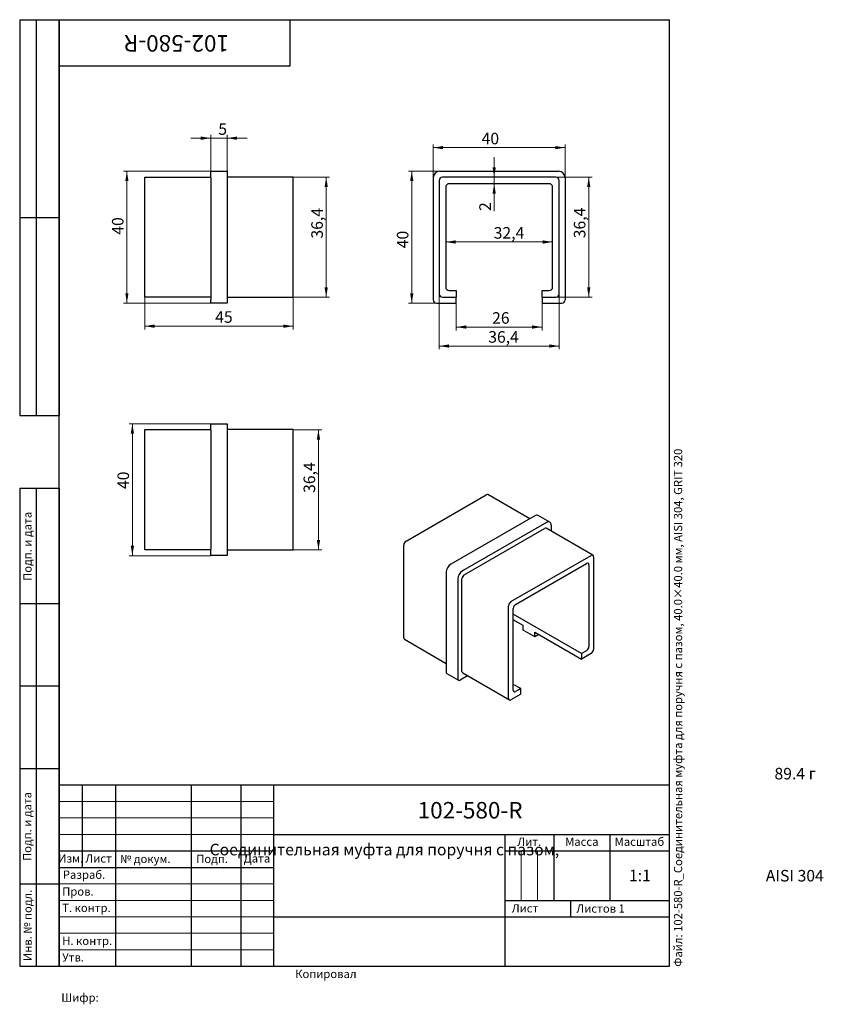
# Model space of a CAD drawing. Units: millimetres. Extents: x 8 to 252, y -7 to 292.
import ezdxf

# ---------------------------------------------------------------- set-up
doc = ezdxf.new("R2010")
doc.units = ezdxf.units.MM
doc.styles.add('SLDTEXTSTYLE0', font='TXT', dxfattribs={"width": 0.7, "bigfont": 'bigfont'})
doc.styles.add('SLDTEXTSTYLE1', font='TXT', dxfattribs={"width": 0.7})
doc.dimstyles.new('SLDDIMSTYLE0', dxfattribs={"dimtxt": 3.5, "dimasz": 3, "dimexe": 0, "dimexo": 0.0625, "dimgap": 0.875, "dimtad": 2, "dimdec": 3, "dimrnd": 1e-09, "dimzin": 12, "dimdsep": 46, "dimtxsty": 'SLDTEXTSTYLE1', "dimsah": 1, "dimcen": 0.09, "dimadec": 0, "dimazin": 3, "dimtfac": 1, "dimtdec": 3, "dimtofl": 0, "dimtmove": 0, "dimatfit": 3, "dimfxl": 1, "dimfrac": 2, "dimtolj": 1, "dimtzin": 12, "dimarcsym": 0})
doc.dimstyles.new('SLDDIMSTYLE1', dxfattribs={"dimtxt": 3.5, "dimasz": 3, "dimexe": 0, "dimexo": 0.0625, "dimgap": 0.875, "dimtad": 2, "dimdec": 3, "dimrnd": 1e-09, "dimzin": 12, "dimdsep": 46, "dimtxsty": 'SLDTEXTSTYLE1', "dimsah": 1, "dimcen": 0.09, "dimadec": 0, "dimazin": 3, "dimtfac": 1, "dimtdec": 3, "dimtmove": 0, "dimatfit": 0, "dimfxl": 1, "dimfrac": 2, "dimtolj": 1, "dimtzin": 12, "dimarcsym": 0})

# ---------------------------------------------------------------- blocks, each defined once
blk = doc.blocks.new('_D')
at = {"color": 7, "linetype": 'Continuous', "lineweight": 0}
for p, q in [((65.9, 246.07), (39.49, 246.07)), ((40.49, 246.07), (40.49, 206.07)), ((65.9, 206.07), (39.49, 206.07))]:
    blk.add_line(p, q, dxfattribs=at)
at = {"color": 7, "linetype": 'Continuous', "lineweight": 18}
for points in [[(40.49, 246.07), (39.99, 243.07), (40.99, 243.07)], [(40.49, 206.07), (40.99, 209.07), (39.99, 209.07)]]:
    blk.add_solid(points, dxfattribs=at)
at = {"color": 7, "linetype": 'Continuous', "lineweight": 18, "insert": (35.97, 226.81), "char_height": 3.5, "attachment_point": 1, "rotation": 90, "style": 'SLDTEXTSTYLE1'}
blk.add_mtext('40', dxfattribs=at)
blk = doc.blocks.new('_D_1')
at = {"color": 7, "linetype": 'Continuous', "lineweight": 0}
for p, q in [((90.9, 244.27), (101.9, 244.27)), ((100.9, 207.87), (100.9, 244.27)), ((90.9, 207.87), (101.9, 207.87))]:
    blk.add_line(p, q, dxfattribs=at)
at = {"color": 7, "linetype": 'Continuous', "lineweight": 18}
for points in [[(100.9, 244.27), (100.4, 241.27), (101.4, 241.27)], [(100.9, 207.87), (101.4, 210.87), (100.4, 210.87)]]:
    blk.add_solid(points, dxfattribs=at)
at = {"color": 7, "linetype": 'Continuous', "lineweight": 18, "insert": (96.39, 225.64), "char_height": 3.5, "attachment_point": 1, "rotation": 90, "style": 'SLDTEXTSTYLE1'}
blk.add_mtext('36,4', dxfattribs=at)
blk = doc.blocks.new('_D_2')
at = {"color": 7, "linetype": 'Continuous', "lineweight": 0}
for p, q in [((65.9, 246.07), (65.9, 257.07)), ((70.9, 246.07), (70.9, 257.07)), ((65.9, 256.07), (59.9, 256.07)), ((65.9, 256.07), (70.9, 256.07)), ((70.9, 256.07), (76.9, 256.07))]:
    blk.add_line(p, q, dxfattribs=at)
at = {"color": 7, "linetype": 'Continuous', "lineweight": 18}
for points in [[(65.9, 256.07), (62.9, 256.57), (62.9, 255.57)], [(70.9, 256.07), (73.9, 255.57), (73.9, 256.57)]]:
    blk.add_solid(points, dxfattribs=at)
at = {"color": 7, "linetype": 'Continuous', "lineweight": 18, "insert": (68.2, 260.59), "char_height": 3.5, "attachment_point": 1, "style": 'SLDTEXTSTYLE1'}
blk.add_mtext('5', dxfattribs=at)
blk = doc.blocks.new('_D_3')
at = {"color": 7, "linetype": 'Continuous', "lineweight": 0}
for p, q in [((45.9, 207.87), (45.9, 198.08)), ((90.9, 207.87), (90.9, 198.08)), ((45.9, 199.08), (90.9, 199.08))]:
    blk.add_line(p, q, dxfattribs=at)
at = {"color": 7, "linetype": 'Continuous', "lineweight": 18}
for points in [[(45.9, 199.08), (48.9, 198.58), (48.9, 199.58)], [(90.9, 199.08), (87.9, 199.58), (87.9, 198.58)]]:
    blk.add_solid(points, dxfattribs=at)
at = {"color": 7, "linetype": 'Continuous', "lineweight": 18, "insert": (67.25, 203.6), "char_height": 3.5, "attachment_point": 1, "style": 'SLDTEXTSTYLE1'}
blk.add_mtext('45', dxfattribs=at)
blk = doc.blocks.new('_D_4')
at = {"color": 7, "linetype": 'Continuous', "lineweight": 0}
for p, q in [((133.33, 244.07), (133.33, 254.21)), ((173.33, 244.07), (173.33, 254.21)), ((173.33, 253.21), (133.33, 253.21))]:
    blk.add_line(p, q, dxfattribs=at)
at = {"color": 7, "linetype": 'Continuous', "lineweight": 18}
for points in [[(133.33, 253.21), (136.33, 252.71), (136.33, 253.71)], [(173.33, 253.21), (170.33, 253.71), (170.33, 252.71)]]:
    blk.add_solid(points, dxfattribs=at)
at = {"color": 7, "linetype": 'Continuous', "lineweight": 18, "insert": (148.01, 257.72), "char_height": 3.5, "attachment_point": 1, "style": 'SLDTEXTSTYLE1'}
blk.add_mtext('40', dxfattribs=at)
blk = doc.blocks.new('_D_5')
at = {"color": 7, "linetype": 'Continuous', "lineweight": 0}
for p, q in [((135.33, 246.07), (125.83, 246.07)), ((126.83, 246.07), (126.83, 206.07)), ((134.33, 206.07), (125.83, 206.07))]:
    blk.add_line(p, q, dxfattribs=at)
at = {"color": 7, "linetype": 'Continuous', "lineweight": 18}
for points in [[(126.83, 246.07), (126.33, 243.07), (127.33, 243.07)], [(126.83, 206.07), (127.33, 209.07), (126.33, 209.07)]]:
    blk.add_solid(points, dxfattribs=at)
at = {"color": 7, "linetype": 'Continuous', "lineweight": 18, "insert": (122.32, 222.7), "char_height": 3.5, "attachment_point": 1, "rotation": 90, "style": 'SLDTEXTSTYLE1'}
blk.add_mtext('40', dxfattribs=at)
blk = doc.blocks.new('_D_6')
at = {"color": 7, "linetype": 'Continuous', "lineweight": 0}
for p, q in [((135.13, 208.87), (135.13, 192.06)), ((171.53, 208.87), (171.53, 192.06)), ((135.13, 193.06), (171.53, 193.06))]:
    blk.add_line(p, q, dxfattribs=at)
at = {"color": 7, "linetype": 'Continuous', "lineweight": 18}
for points in [[(135.13, 193.06), (138.13, 192.56), (138.13, 193.56)], [(171.53, 193.06), (168.53, 193.56), (168.53, 192.56)]]:
    blk.add_solid(points, dxfattribs=at)
at = {"color": 7, "linetype": 'Continuous', "lineweight": 18, "insert": (150.02, 197.57), "char_height": 3.5, "attachment_point": 1, "style": 'SLDTEXTSTYLE1'}
blk.add_mtext('36,4', dxfattribs=at)
blk = doc.blocks.new('_D_7')
at = {"color": 7, "linetype": 'Continuous', "lineweight": 0}
for p, q in [((140.33, 206.07), (140.33, 197.81)), ((166.33, 206.07), (166.33, 197.81)), ((140.33, 198.81), (166.33, 198.81))]:
    blk.add_line(p, q, dxfattribs=at)
at = {"color": 7, "linetype": 'Continuous', "lineweight": 18}
for points in [[(140.33, 198.81), (143.33, 198.31), (143.33, 199.31)], [(166.33, 198.81), (163.33, 199.31), (163.33, 198.31)]]:
    blk.add_solid(points, dxfattribs=at)
at = {"color": 7, "linetype": 'Continuous', "lineweight": 18, "insert": (151.19, 203.32), "char_height": 3.5, "attachment_point": 1, "style": 'SLDTEXTSTYLE1'}
blk.add_mtext('26', dxfattribs=at)
blk = doc.blocks.new('_D_8')
at = {"color": 7, "linetype": 'Continuous', "lineweight": 0}
for p, q in [((170.53, 244.27), (181.48, 244.27)), ((180.48, 207.87), (180.48, 244.27)), ((170.53, 207.87), (181.48, 207.87))]:
    blk.add_line(p, q, dxfattribs=at)
at = {"color": 7, "linetype": 'Continuous', "lineweight": 18}
for points in [[(180.48, 244.27), (179.98, 241.27), (180.98, 241.27)], [(180.48, 207.87), (180.98, 210.87), (179.98, 210.87)]]:
    blk.add_solid(points, dxfattribs=at)
at = {"color": 7, "linetype": 'Continuous', "lineweight": 18, "insert": (175.97, 225.73), "char_height": 3.5, "attachment_point": 1, "rotation": 90, "style": 'SLDTEXTSTYLE1'}
blk.add_mtext('36,4', dxfattribs=at)
blk = doc.blocks.new('_D_9')
at = {"color": 7, "linetype": 'Continuous', "lineweight": 0}
for p, q in [((151.82, 244.27), (151.82, 250.27)), ((151.82, 242.27), (151.82, 244.27)), ((151.82, 242.27), (151.82, 233.99))]:
    blk.add_line(p, q, dxfattribs=at)
at = {"color": 7, "linetype": 'Continuous', "lineweight": 18}
for points in [[(151.82, 244.27), (152.32, 247.27), (151.32, 247.27)], [(151.82, 242.27), (151.32, 239.27), (152.32, 239.27)]]:
    blk.add_solid(points, dxfattribs=at)
at = {"color": 7, "linetype": 'Continuous', "lineweight": 18, "insert": (147.31, 233.99), "char_height": 3.5, "attachment_point": 1, "rotation": 90, "style": 'SLDTEXTSTYLE1'}
blk.add_mtext('2', dxfattribs=at)
blk = doc.blocks.new('_D_10')
at = {"color": 7, "linetype": 'Continuous', "lineweight": 0}
blk.add_line((137.13, 224.6), (169.53, 224.6), dxfattribs=at)
at = {"color": 7, "linetype": 'Continuous', "lineweight": 18}
for points in [[(137.13, 224.6), (140.13, 224.1), (140.13, 225.1)], [(169.53, 224.6), (166.53, 225.1), (166.53, 224.1)]]:
    blk.add_solid(points, dxfattribs=at)
at = {"color": 7, "linetype": 'Continuous', "lineweight": 18, "insert": (151.67, 229.11), "char_height": 3.5, "attachment_point": 1, "style": 'SLDTEXTSTYLE1'}
blk.add_mtext('32,4', dxfattribs=at)
blk = doc.blocks.new('_D_11')
at = {"color": 7, "linetype": 'Continuous', "lineweight": 0}
for p, q in [((65.9, 169.5), (41.15, 169.5)), ((42.15, 169.5), (42.15, 129.5)), ((65.9, 129.5), (41.15, 129.5))]:
    blk.add_line(p, q, dxfattribs=at)
at = {"color": 7, "linetype": 'Continuous', "lineweight": 18}
for points in [[(42.15, 169.5), (41.65, 166.5), (42.65, 166.5)], [(42.15, 129.5), (42.65, 132.5), (41.65, 132.5)]]:
    blk.add_solid(points, dxfattribs=at)
at = {"color": 7, "linetype": 'Continuous', "lineweight": 18, "insert": (37.64, 149.7), "char_height": 3.5, "attachment_point": 1, "rotation": 90, "style": 'SLDTEXTSTYLE1'}
blk.add_mtext('40', dxfattribs=at)
blk = doc.blocks.new('_D_12')
at = {"color": 7, "linetype": 'Continuous', "lineweight": 0}
for p, q in [((90.9, 167.7), (99.56, 167.7)), ((98.56, 131.3), (98.56, 167.7)), ((90.9, 131.3), (99.56, 131.3))]:
    blk.add_line(p, q, dxfattribs=at)
at = {"color": 7, "linetype": 'Continuous', "lineweight": 18}
for points in [[(98.56, 167.7), (98.06, 164.7), (99.06, 164.7)], [(98.56, 131.3), (99.06, 134.3), (98.06, 134.3)]]:
    blk.add_solid(points, dxfattribs=at)
at = {"color": 7, "linetype": 'Continuous', "lineweight": 18, "insert": (94.05, 148.53), "char_height": 3.5, "attachment_point": 1, "rotation": 90, "style": 'SLDTEXTSTYLE1'}
blk.add_mtext('36,4', dxfattribs=at)

msp = doc.modelspace()

# ---------------------------------------------------------------- linework, layer by layer
at = {"color": 7, "linetype": 'Continuous', "lineweight": 25}
for p, q in [((8, 292), (20, 292)), ((8, 292), (8, 172)), ((13, 292), (13, 172)), ((20, 5), (20, 292)), ((20, 292), (205, 292)), ((20, 278), (20, 292)), ((20, 292), (90, 292)), ((20, 292), (20, 172)), ((90, 278), (90, 292)), ((205, 5), (205, 292)), ((20, 278), (90, 278)), ((65.9039, 246.074), (70.9039, 246.074)), ((65.9039, 244.074), (65.9039, 246.074)), ((70.9039, 246.074), (70.9039, 244.074)), ((135.3341, 246.074), (171.3341, 246.074)), ((45.9039, 244.274), (65.9039, 244.274)), ((45.9039, 243.274), (45.9039, 244.274)), ((45.9039, 208.874), (45.9039, 243.274)), ((65.9039, 244.074), (65.9039, 207.074)), ((90.9039, 244.274), (70.9039, 244.274)), ((70.9039, 244.074), (70.9039, 207.074)), ((90.9039, 243.274), (90.9039, 244.274)), ((90.9039, 208.874), (90.9039, 243.274)), ((133.3341, 244.074), (133.3341, 207.074)), ((135.1341, 243.274), (135.1341, 208.874)), ((170.5341, 244.274), (136.1341, 244.274)), ((168.5341, 242.274), (138.1341, 242.274)), ((171.5341, 208.874), (171.5341, 243.274)), ((173.3341, 244.074), (173.3341, 207.074)), ((137.1341, 241.274), (137.1341, 210.874)), ((169.5341, 210.874), (169.5341, 241.274)), ((8, 232), (20, 232)), ((138.1341, 209.874), (140.3341, 209.874)), ((140.3341, 209.874), (140.3341, 207.874)), ((166.3341, 207.874), (166.3341, 209.874)), ((166.3341, 209.874), (168.5341, 209.874)), ((45.9039, 207.874), (45.9039, 208.874)), ((65.9039, 207.874), (45.9039, 207.874)), ((65.9039, 206.074), (65.9039, 207.074)), ((70.9039, 206.074), (65.9039, 206.074)), ((70.9039, 207.874), (90.9039, 207.874)), ((70.9039, 207.074), (70.9039, 206.074)), ((90.9039, 207.874), (90.9039, 208.874)), ((134.3341, 206.074), (140.3341, 206.074)), ((136.1341, 207.874), (140.3341, 207.874)), ((140.3341, 206.074), (140.3341, 207.874)), ((166.3341, 207.874), (170.5341, 207.874)), ((166.3341, 207.874), (166.3341, 206.074)), ((166.3341, 206.074), (172.3341, 206.074)), ((8, 172), (20, 172)), ((45.9039, 167.7031), (65.9039, 167.7031)), ((45.9039, 166.7031), (45.9039, 167.7031)), ((65.9039, 169.5031), (70.9039, 169.5031)), ((65.9039, 167.5031), (65.9039, 169.5031)), ((65.9039, 167.5031), (65.9039, 131.5031)), ((70.9039, 169.5031), (70.9039, 167.5031)), ((90.9039, 167.7031), (70.9039, 167.7031)), ((70.9039, 167.5031), (70.9039, 131.5031)), ((90.9039, 166.7031), (90.9039, 167.7031)), ((45.9039, 132.3031), (45.9039, 166.7031)), ((90.9039, 132.3031), (90.9039, 166.7031)), ((8, 150), (20, 150)), ((8, 150), (8, 5)), ((13, 150), (13, 5)), ((20, 150), (20, 5)), ((125.0948, 133.9265), (149.4192, 147.9687)), ((162.5812, 140.7086), (149.9192, 148.0182)), ((164.127, 141.601), (138.6712, 126.9056)), ((168.6625, 139.6589), (165.127, 141.7)), ((167.6626, 139.5599), (142.2067, 124.8646)), ((142.7724, 123.7214), (167.0969, 137.7636)), ((181.739, 129.649), (167.5969, 137.8131)), ((169.0768, 138.7433), (169.0768, 136.9588)), ((45.9039, 131.3031), (45.9039, 132.3031)), ((65.9039, 129.5031), (65.9039, 131.5031)), ((70.9039, 131.5031), (70.9039, 129.5031)), ((90.9039, 131.3031), (90.9039, 132.3031)), ((124.3876, 104.6127), (124.3876, 132.7017)), ((65.9039, 131.3031), (45.9039, 131.3031)), ((70.9039, 129.5031), (65.9039, 129.5031)), ((70.9039, 131.3031), (90.9039, 131.3031)), ((156.9146, 115.5573), (181.239, 129.5995)), ((181.9461, 129.1912), (181.9461, 101.1022)), ((158.3288, 114.7406), (179.8248, 127.15)), ((180.5319, 126.7417), (180.5319, 101.9188)), ((137.257, 124.4561), (137.257, 94.2441)), ((140.7925, 122.4151), (140.7925, 92.2031)), ((142.0653, 94.4076), (142.0653, 122.4966)), ((8, 115), (20, 115)), ((156.2075, 86.2435), (156.2075, 114.3326)), ((157.6217, 88.693), (157.6217, 113.5159)), ((178.2692, 99.7961), (157.6217, 111.7156)), ((160.5915, 108.3681), (157.6217, 110.0825)), ((160.5915, 106.8983), (160.5915, 108.3681)), ((164.127, 104.8573), (160.5915, 106.8983)), ((164.127, 104.8573), (164.127, 106.3271)), ((164.127, 106.3271), (178.2692, 98.163)), ((165.4, 105.5922), (164.127, 104.8573)), ((124.5948, 104.1549), (137.257, 96.8452)), ((179.8248, 100.6941), (178.2692, 99.7961)), ((181.239, 99.8774), (178.2692, 98.163)), ((178.2692, 99.7961), (178.2692, 98.163)), ((137.4641, 93.7863), (140.9997, 91.7452)), ((143.7526, 93.0953), (141.4996, 91.7948)), ((142.2725, 93.9498), (156.4146, 85.7857)), ((8, 90), (20, 90)), ((159.8844, 89.1827), (157.6217, 90.489)), ((159.8844, 87.5497), (156.9146, 85.8352)), ((159.8844, 89.1827), (158.3288, 88.2847)), ((159.8844, 87.5497), (159.8844, 89.1827)), ((8, 65), (20, 65)), ((20, 5), (20, 60)), ((20, 60), (205, 60)), ((27, 35), (27, 60)), ((37, 60), (37, 5)), ((60, 60), (60, 5)), ((75, 60), (75, 5)), ((85, 5), (85, 60)), ((205, 5), (205, 60)), ((85, 45), (205, 45)), ((155, 45), (155, 5)), ((170, 25), (170, 45)), ((187, 25), (187, 45)), ((20, 40), (85, 40)), ((155, 40), (205, 40)), ((20, 35), (85, 35)), ((8, 30), (20, 30)), ((155, 25), (205, 25)), ((175, 25), (175, 20)), ((85, 20), (205, 20)), ((8, 5), (20, 5)), ((20, 5), (205, 5)), ((20, 5), (205, 5))]:
    msp.add_line(p, q, dxfattribs=at)
at = {"color": 7, "linetype": 'Continuous', "lineweight": 18}
for p, q in [((20, 55), (85, 55)), ((20, 50), (85, 50)), ((20, 45), (85, 45)), ((160, 40), (160, 25)), ((165, 40), (165, 25)), ((20, 30), (85, 30)), ((20, 25), (85, 25)), ((20, 20), (85, 20)), ((20, 15), (85, 15)), ((20, 10), (85, 10))]:
    msp.add_line(p, q, dxfattribs=at)
at = {"color": 7, "linetype": 'Continuous', "lineweight": 25}
for centre, radius, start, end in [((135.3341, 244.074), 2, 90, 180), ((171.3341, 244.074), 2, 0, 90), ((136.1341, 243.274), 1, 90, 180), ((138.1341, 241.274), 1, 90, 180), ((168.5341, 241.274), 1, 0, 90), ((170.5341, 243.274), 1, 0, 90), ((138.1341, 210.874), 1, 180, 270), ((168.5341, 210.874), 1, 270, 0), ((134.3341, 207.074), 1, 180, 270), ((136.1341, 208.874), 1, 180, 270), ((170.5341, 208.874), 1, 270, 0), ((172.3341, 207.074), 1, 270, 0), ((149.7121, 147.5598), 0.503, 65.692881, 125.617577), ((164.7129, 140.7832), 1.006, 65.692881, 125.617577), ((167.3898, 137.3547), 0.503, 65.692881, 125.617577), ((168.2146, 138.8831), 0.8734, 350.785963, 129.203285), ((125.9229, 132.6319), 1.5368, 122.605478, 177.394522), ((181.5151, 129.2611), 0.4367, 350.785963, 129.203285), ((140.3274, 124.3164), 3.0736, 122.605478, 177.394522), ((180.1009, 126.8116), 0.4367, 350.785963, 129.203285), ((143.863, 122.2754), 3.0736, 122.605478, 177.394522), ((143.6005, 122.4268), 1.5368, 122.605478, 177.394522), ((157.7427, 114.2627), 1.5368, 122.605478, 177.394522), ((159.1569, 113.446), 1.5368, 122.605478, 177.394522), ((124.8776, 104.5586), 0.493, 173.701152, 234.986667), ((178.9967, 101.9887), 1.5368, 302.605478, 357.394522), ((180.4109, 101.172), 1.5368, 302.605478, 357.394522), ((137.747, 94.19), 0.493, 173.701152, 234.986667), ((142.541, 94.3471), 0.4795, 172.74417, 235.943649), ((141.2236, 92.1332), 0.4367, 170.785963, 309.203285), ((158.0527, 88.6231), 0.4367, 170.785963, 309.203285), ((156.6385, 86.1736), 0.4367, 170.785963, 309.203285)]:
    msp.add_arc(centre, radius, start, end, dxfattribs=at)

# ---------------------------------------------------------------- texts
at = {"color": 7, "linetype": 'Continuous', "lineweight": 0}
for s, insert, char_height, attachment_point, rotation, style in [('102-580-R', (55.5424, 282.319), 5, 2, 180, 'SLDTEXTSTYLE1'), ('Файл: 102-580-R_Соединительная муфта для поручня с пазом, 40.0×40.0 мм, AISI 304, GRIT 320', (206.307, 4.8599), 2.5, 1, 90, 'SLDTEXTSTYLE0'), ('Подп. и дата', (9.0935, 132.3188), 2.5, 2, 90, 'SLDTEXTSTYLE0'), ('Подп. и дата', (9.0409, 47.3932), 2.5, 2, 90, 'SLDTEXTSTYLE0'), ('Инв. № подл.', (9.1281, 17.4123), 2.5, 2, 90, 'SLDTEXTSTYLE0')]:
    msp.add_mtext(s, dxfattribs=dict(at, insert=insert, char_height=char_height, attachment_point=attachment_point, rotation=rotation, style=style))
for s, insert, char_height, attachment_point, style in [('89.4 г', (243.0479, 65.1746), 3.5, 2, 'SLDTEXTSTYLE0'), ('102-580-R', (144.5207, 54.8174), 5, 2, 'SLDTEXTSTYLE1'), ('Соединительная муфта для поручня с пазом,', (118.5489, 42.143), 3.5, 2, 'SLDTEXTSTYLE0'), ('Лит.', (162.4575, 44.0237), 2.5, 2, 'SLDTEXTSTYLE0'), ('Масса', (178.3869, 44.0237), 2.5, 2, 'SLDTEXTSTYLE0'), ('Масштаб', (195.8503, 44.0237), 2.5, 2, 'SLDTEXTSTYLE0'), ('Изм.', (23.4492, 38.9591), 2.5, 2, 'SLDTEXTSTYLE0'), ('Лист', (31.911, 38.9591), 2.5, 2, 'SLDTEXTSTYLE0'), ('Подп.', (61.5103, 38.8178), 2.5, 1, 'SLDTEXTSTYLE0'), ('Дата', (79.918, 38.9591), 2.5, 2, 'SLDTEXTSTYLE0'), ('№ докум.', (38.4353, 38.8178), 2.5, 1, 'SLDTEXTSTYLE0'), ('Разраб.', (21.069, 34.0241), 2.5, 1, 'SLDTEXTSTYLE0'), ('1:1', (195.9939, 34.279), 3.5, 2, 'SLDTEXTSTYLE1'), ('AISI 304', (242.9446, 34.2143), 3.5, 2, 'SLDTEXTSTYLE1'), ('Пров.', (20.8905, 28.9337), 2.5, 1, 'SLDTEXTSTYLE0'), ('Т. контр.', (20.8905, 23.9591), 2.5, 1, 'SLDTEXTSTYLE0'), ('Лист', (157.1351, 23.841), 2.5, 1, 'SLDTEXTSTYLE0'), ('Листов 1', (176.7168, 23.7657), 2.5, 1, 'SLDTEXTSTYLE0'), ('Н. контр.', (20.8905, 13.9591), 2.5, 1, 'SLDTEXTSTYLE0'), ('Утв.', (20.8905, 8.9591), 2.5, 1, 'SLDTEXTSTYLE0'), ('Копировал', (110.1007, 3.9413), 2.5, 3, 'SLDTEXTSTYLE0'), ('Шифр:', (20.6279, -3.2384), 2.5, 1, 'SLDTEXTSTYLE0')]:
    msp.add_mtext(s, dxfattribs=dict(at, insert=insert, char_height=char_height, attachment_point=attachment_point, style=style))

# ---------------------------------------------------------------- dimensions: what is measured, and where the dimension line sits
at = {"color": 7, "linetype": 'Continuous', "lineweight": 18}
for base, p1, p2, dimstyle, picture, middle in [((70.9039, 256.074), (65.9039, 246.074), (70.9039, 246.074), 'SLDDIMSTYLE1', '_D_2', (69.0463, 256.074)), ((133.3341, 253.2057), (173.3341, 244.074), (133.3341, 244.074), 'SLDDIMSTYLE0', '_D_4', (149.9171, 253.2057)), ((169.5341, 224.602), (137.1341, 210.874), (169.5341, 210.874), 'SLDDIMSTYLE0', '_D_10', (154.7421, 224.602)), ((90.9039, 199.085), (45.9039, 207.874), (90.9039, 207.874), 'SLDDIMSTYLE0', '_D_3', (69.0463, 199.085)), ((171.5341, 193.0631), (135.1341, 208.874), (171.5341, 208.874), 'SLDDIMSTYLE0', '_D_6', (153.0953, 193.0631)), ((166.3341, 198.8082), (140.3341, 206.074), (166.3341, 206.074), 'SLDDIMSTYLE0', '_D_7', (153.0953, 198.8082))]:
    dim = msp.add_linear_dim(base=base, p1=p1, p2=p2, dimstyle=dimstyle, dxfattribs=at)
    dim.commit()
    dim.dimension.update_dxf_attribs({"geometry": picture, "text_midpoint": middle, "dimtype": 160})
for base, p1, p2, dimstyle, picture, middle in [((151.8247, 244.274), (138.1341, 242.274), (136.1341, 244.274), 'SLDDIMSTYLE1', '_D_9', (151.8247, 234.9465)), ((40.4864, 206.074), (65.9039, 246.074), (65.9039, 206.074), 'SLDDIMSTYLE0', '_D', (40.4864, 228.715)), ((126.8335, 206.074), (135.3341, 246.074), (134.3341, 206.074), 'SLDDIMSTYLE0', '_D_5', (126.8335, 224.602)), ((100.9039, 244.274), (90.9039, 207.874), (90.9039, 244.274), 'SLDDIMSTYLE0', '_D_1', (100.9039, 228.715)), ((180.4845, 244.274), (170.5341, 207.874), (170.5341, 244.274), 'SLDDIMSTYLE0', '_D_8', (180.4845, 228.8063)), ((42.1524, 129.5031), (65.9039, 169.5031), (65.9039, 129.5031), 'SLDDIMSTYLE0', '_D_11', (42.1524, 151.6034)), ((98.5581, 167.7031), (90.9039, 131.3031), (90.9039, 167.7031), 'SLDDIMSTYLE0', '_D_12', (98.5581, 151.6034))]:
    dim = msp.add_linear_dim(base=base, p1=p1, p2=p2, angle=90, dimstyle=dimstyle, dxfattribs=at)
    dim.commit()
    dim.dimension.update_dxf_attribs({"geometry": picture, "text_midpoint": middle, "dimtype": 160})

doc.saveas('drawing.dxf')
